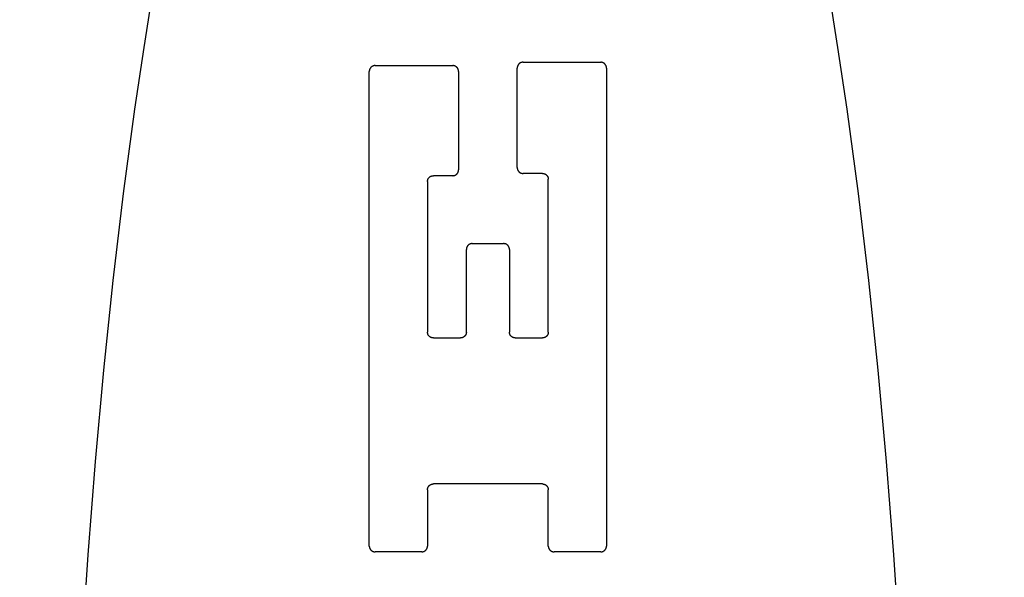
# Model space of a CAD drawing. Units: inches. Extents: x 0.4 to 16.6, y 0.6 to 10.4.
# Drawn here: x 7.2 to 7.4, y 4.8 to 5 of the extents above; entities that cross this region are included whole.
import ezdxf

# ---------------------------------------------------------------- set-up
doc = ezdxf.new("R2010")
doc.units = ezdxf.units.IN
doc.header["$LTSCALE"] = 0.935
doc.header["$MEASUREMENT"] = 0
doc.layers.get('0').update_dxf_attribs({"linetype": 'CONTINUOUS'})
doc.layers.add('SCHEME_DIMS', color=7, linetype='CONTINUOUS')
doc.dimstyles.new('DIMSTYLE_1', dxfattribs={"dimtxt": 0.1, "dimasz": 0.1875, "dimexe": 0.18, "dimexo": 0.0625, "dimgap": 0.09, "dimtad": 0, "dimtih": 1, "dimtoh": 1, "dimdec": 1, "dimzin": 4, "dimdsep": 46, "dimtxsty": 'STANDARD', "dimblk": '_FILLED', "dimblk1": '_FILLED', "dimblk2": '_FILLED', "dimcen": 0.09, "dimadec": 0, "dimazin": 0, "dimtp": 0.1, "dimtm": 0.1, "dimtfac": 1, "dimtdec": 1, "dimtofl": 0, "dimtmove": 0, "dimatfit": 3, "dimldrblk": '_FILLED', "dimfxl": 1, "dimtolj": 1, "dimtzin": 4, "dimarcsym": 0})

# ---------------------------------------------------------------- blocks, each defined once
blk = doc.blocks.new('_FILLED')
at = {"color": 0, "linetype": 'BYBLOCK'}
blk.add_solid([(0, 0), (-1, 0.1667), (-1, -0.1667)], dxfattribs=at)
blk = doc.blocks.new('*D4')
at = {"layer": 'SCHEME_DIMS', "color": 2, "linetype": 'CONTINUOUS'}
for p, q in [((6.89357, 5.45566), (6.89357, 6.03615)), ((7.04317, 5.43903), (7.04317, 6.03615)), ((6.89357, 5.91115), (6.38157, 5.91115)), ((7.04317, 5.91115), (7.44317, 5.91115)), ((7.04317, 4.45246), (7.04317, 4.9596))]:
    blk.add_line(p, q, dxfattribs=at)
at = {"layer": 'SCHEME_DIMS', "color": 2, "linetype": 'CONTINUOUS', "xscale": 0.1875, "yscale": 0.1875, "zscale": 0.1875}
blk.add_blockref('_FILLED', (6.89357, 5.91115), dxfattribs=at)
at = {"layer": 'SCHEME_DIMS', "color": 2, "linetype": 'CONTINUOUS', "xscale": 0.1875, "yscale": 0.1875, "zscale": 0.1875, "rotation": 180}
blk.add_blockref('_FILLED', (7.04317, 5.91115), dxfattribs=at)
at = {"layer": 'SCHEME_DIMS', "color": 2, "linetype": 'CONTINUOUS'}
for s, p in [('3,8', (5.78157, 5.86115)), ('[', (5.78157, 5.71115)), (']', (6.18157, 5.71115)), ('.15', (5.88157, 5.71115))]:
    blk.add_text(s, height=0.1, dxfattribs=at).set_placement(p)
blk = doc.blocks.new('*D5')
at = {"layer": 'SCHEME_DIMS', "color": 2, "linetype": 'CONTINUOUS'}
for p, q in [((8.2164, 5.38702), (8.2164, 5.83702)), ((8.2164, 5.83702), (8.3664, 5.83702)), ((7.63323, 5.38702), (8.3414, 5.38702)), ((7.26965, 5.1823), (8.3414, 5.1823)), ((8.2164, 5.1823), (8.2164, 4.7823))]:
    blk.add_line(p, q, dxfattribs=at)
at = {"layer": 'SCHEME_DIMS', "color": 2, "linetype": 'CONTINUOUS', "xscale": 0.1875, "yscale": 0.1875, "zscale": 0.1875}
for p, rotation in [((8.2164, 5.38702), 270), ((8.2164, 5.1823), 90)]:
    blk.add_blockref('_FILLED', p, dxfattribs=dict(at, rotation=rotation))
at = {"layer": 'SCHEME_DIMS', "color": 2, "linetype": 'CONTINUOUS'}
for s, p in [('5,2', (8.4664, 5.78702)), ('[', (8.4664, 5.63702)), (']', (8.8664, 5.63702)), ('.20', (8.5664, 5.63702))]:
    blk.add_text(s, height=0.1, dxfattribs=at).set_placement(p)
blk = doc.blocks.new('*D6')
at = {"layer": 'SCHEME_DIMS', "color": 2, "linetype": 'CONTINUOUS'}
for p, q in [((7.26965, 5.1823), (8.7164, 5.1823)), ((8.5914, 5.1823), (8.5914, 4.93289)), ((8.5914, 4.23348), (8.5914, 4.48289)), ((7.26965, 4.23348), (8.7164, 4.23348))]:
    blk.add_line(p, q, dxfattribs=at)
at = {"layer": 'SCHEME_DIMS', "color": 2, "linetype": 'CONTINUOUS', "xscale": 0.1875, "yscale": 0.1875, "zscale": 0.1875}
for p, rotation in [((8.5914, 5.1823), 90), ((8.5914, 4.23348), 270)]:
    blk.add_blockref('_FILLED', p, dxfattribs=dict(at, rotation=rotation))
at = {"layer": 'SCHEME_DIMS', "color": 2, "linetype": 'CONTINUOUS'}
for s, p in [('24,1', (8.3414, 4.73289)), ('[', (8.3414, 4.58289)), (']', (8.7414, 4.58289)), ('.95', (8.4414, 4.58289))]:
    blk.add_text(s, height=0.1, dxfattribs=at).set_placement(p)

msp = doc.modelspace()

# ---------------------------------------------------------------- linework, layer by layer
at = {"color": 7, "linetype": 'CONTINUOUS'}
for p, q in [((7.30511, 4.94768), (7.3222, 4.94768)), ((7.33637, 4.92522), (7.33637, 4.94713)), ((7.33766, 4.94842), (7.35474, 4.94842)), ((7.35602, 4.94713), (7.35602, 4.84192)), ((7.30383, 4.84192), (7.30383, 4.9464)), ((7.32348, 4.9464), (7.32348, 4.92472)), ((7.3222, 4.92344), (7.31793, 4.92344)), ((7.34193, 4.92394), (7.33766, 4.92394)), ((7.31664, 4.92216), (7.31664, 4.889)), ((7.34321, 4.889), (7.34321, 4.92266)), ((7.32647, 4.90849), (7.33338, 4.90849)), ((7.32519, 4.889), (7.32519, 4.90721)), ((7.33467, 4.90721), (7.33467, 4.889)), ((7.31793, 4.88772), (7.32391, 4.88772)), ((7.33595, 4.88772), (7.34193, 4.88772)), ((7.31664, 4.8543), (7.31664, 4.84192)), ((7.34193, 4.85558), (7.31793, 4.85558)), ((7.34321, 4.84192), (7.34321, 4.8543)), ((7.31536, 4.84063), (7.30511, 4.84063)), ((7.35474, 4.84063), (7.34449, 4.84063))]:
    msp.add_line(p, q, dxfattribs=at)
for points in [[(7.25632, 4.96488), (7.25421, 4.95168), (7.25221, 4.93811), (7.24972, 4.9195), (7.24744, 4.90034), (7.24538, 4.88066), (7.24354, 4.86053), (7.24193, 4.84), (7.24055, 4.81911)], [(7.4206, 4.81911), (7.41922, 4.84), (7.41761, 4.86053), (7.41577, 4.88066), (7.41371, 4.90034), (7.41143, 4.9195), (7.40894, 4.93811), (7.40694, 4.95168), (7.40483, 4.96488)], [(7.30511, 4.94768), (7.30507, 4.94768), (7.30503, 4.94768), (7.30499, 4.94767), (7.30494, 4.94767), (7.3049, 4.94766), (7.30486, 4.94766), (7.30482, 4.94765), (7.30478, 4.94764), (7.30474, 4.94763), (7.3047, 4.94761), (7.30466, 4.9476), (7.30462, 4.94758), (7.30458, 4.94757), (7.30454, 4.94755), (7.30451, 4.94753), (7.30447, 4.94751), (7.30443, 4.94749), (7.3044, 4.94746), (7.30436, 4.94744), (7.30433, 4.94742), (7.3043, 4.94739), (7.30427, 4.94736), (7.30424, 4.94733), (7.3042, 4.9473), (7.30418, 4.94727), (7.30415, 4.94724), (7.30412, 4.94721), (7.30409, 4.94718), (7.30407, 4.94715), (7.30405, 4.94711), (7.30402, 4.94708), (7.304, 4.94704), (7.30398, 4.947), (7.30396, 4.94697), (7.30394, 4.94693), (7.30393, 4.94689), (7.30391, 4.94685), (7.3039, 4.94681), (7.30388, 4.94677), (7.30387, 4.94673), (7.30386, 4.94669), (7.30385, 4.94665), (7.30385, 4.94661), (7.30384, 4.94657), (7.30384, 4.94652), (7.30383, 4.94648), (7.30383, 4.94644), (7.30383, 4.9464)], [(7.32348, 4.9464), (7.32348, 4.94644), (7.32348, 4.94648), (7.32347, 4.94652), (7.32347, 4.94657), (7.32346, 4.94661), (7.32345, 4.94665), (7.32345, 4.94669), (7.32344, 4.94673), (7.32342, 4.94677), (7.32341, 4.94681), (7.3234, 4.94685), (7.32338, 4.94689), (7.32336, 4.94693), (7.32335, 4.94697), (7.32333, 4.947), (7.32331, 4.94704), (7.32329, 4.94708), (7.32326, 4.94711), (7.32324, 4.94715), (7.32321, 4.94718), (7.32319, 4.94721), (7.32316, 4.94724), (7.32313, 4.94727), (7.3231, 4.9473), (7.32307, 4.94733), (7.32304, 4.94736), (7.32301, 4.94739), (7.32298, 4.94742), (7.32294, 4.94744), (7.32291, 4.94746), (7.32287, 4.94749), (7.32284, 4.94751), (7.3228, 4.94753), (7.32276, 4.94755), (7.32273, 4.94757), (7.32269, 4.94758), (7.32265, 4.9476), (7.32261, 4.94761), (7.32257, 4.94763), (7.32253, 4.94764), (7.32249, 4.94765), (7.32245, 4.94766), (7.32241, 4.94766), (7.32236, 4.94767), (7.32232, 4.94767), (7.32228, 4.94768), (7.32224, 4.94768), (7.3222, 4.94768)], [(7.33766, 4.94842), (7.33761, 4.94841), (7.33757, 4.94841), (7.33753, 4.94841), (7.33749, 4.9484), (7.33745, 4.9484), (7.33741, 4.94839), (7.33736, 4.94838), (7.33732, 4.94837), (7.33728, 4.94836), (7.33724, 4.94835), (7.3372, 4.94833), (7.33717, 4.94832), (7.33713, 4.9483), (7.33709, 4.94828), (7.33705, 4.94826), (7.33702, 4.94824), (7.33698, 4.94822), (7.33694, 4.9482), (7.33691, 4.94818), (7.33688, 4.94815), (7.33684, 4.94812), (7.33681, 4.9481), (7.33678, 4.94807), (7.33675, 4.94804), (7.33672, 4.94801), (7.33669, 4.94798), (7.33667, 4.94795), (7.33664, 4.94791), (7.33661, 4.94788), (7.33659, 4.94785), (7.33657, 4.94781), (7.33655, 4.94777), (7.33653, 4.94774), (7.33651, 4.9477), (7.33649, 4.94766), (7.33647, 4.94762), (7.33646, 4.94759), (7.33644, 4.94755), (7.33643, 4.94751), (7.33642, 4.94747), (7.33641, 4.94743), (7.3364, 4.94738), (7.33639, 4.94734), (7.33639, 4.9473), (7.33638, 4.94726), (7.33638, 4.94722), (7.33637, 4.94718), (7.33637, 4.94713)], [(7.35602, 4.94713), (7.35602, 4.94718), (7.35602, 4.94722), (7.35602, 4.94726), (7.35601, 4.9473), (7.35601, 4.94734), (7.356, 4.94738), (7.35599, 4.94743), (7.35598, 4.94747), (7.35597, 4.94751), (7.35596, 4.94755), (7.35594, 4.94759), (7.35593, 4.94762), (7.35591, 4.94766), (7.35589, 4.9477), (7.35587, 4.94774), (7.35585, 4.94777), (7.35583, 4.94781), (7.35581, 4.94785), (7.35578, 4.94788), (7.35576, 4.94791), (7.35573, 4.94795), (7.35571, 4.94798), (7.35568, 4.94801), (7.35565, 4.94804), (7.35562, 4.94807), (7.35559, 4.9481), (7.35556, 4.94812), (7.35552, 4.94815), (7.35549, 4.94818), (7.35545, 4.9482), (7.35542, 4.94822), (7.35538, 4.94824), (7.35535, 4.94826), (7.35531, 4.94828), (7.35527, 4.9483), (7.35523, 4.94832), (7.35519, 4.94833), (7.35515, 4.94835), (7.35511, 4.94836), (7.35507, 4.94837), (7.35503, 4.94838), (7.35499, 4.94839), (7.35495, 4.9484), (7.35491, 4.9484), (7.35487, 4.94841), (7.35483, 4.94841), (7.35478, 4.94841), (7.35474, 4.94842)], [(7.31664, 4.92216), (7.31665, 4.9222), (7.31665, 4.92224), (7.31665, 4.92229), (7.31666, 4.92233), (7.31666, 4.92237), (7.31667, 4.92241), (7.31668, 4.92245), (7.31669, 4.92249), (7.3167, 4.92253), (7.31671, 4.92257), (7.31673, 4.92261), (7.31674, 4.92265), (7.31676, 4.92269), (7.31678, 4.92273), (7.3168, 4.92276), (7.31682, 4.9228), (7.31684, 4.92284), (7.31686, 4.92287), (7.31688, 4.92291), (7.31691, 4.92294), (7.31694, 4.92297), (7.31696, 4.923), (7.31699, 4.92304), (7.31702, 4.92307), (7.31705, 4.9231), (7.31708, 4.92312), (7.31711, 4.92315), (7.31715, 4.92318), (7.31718, 4.9232), (7.31721, 4.92323), (7.31725, 4.92325), (7.31729, 4.92327), (7.31732, 4.92329), (7.31736, 4.92331), (7.3174, 4.92333), (7.31744, 4.92334), (7.31747, 4.92336), (7.31751, 4.92337), (7.31755, 4.92339), (7.31759, 4.9234), (7.31763, 4.92341), (7.31768, 4.92342), (7.31772, 4.92342), (7.31776, 4.92343), (7.3178, 4.92344), (7.31784, 4.92344), (7.31788, 4.92344), (7.31793, 4.92344)], [(7.3222, 4.92344), (7.32224, 4.92344), (7.32228, 4.92344), (7.32232, 4.92345), (7.32236, 4.92345), (7.32241, 4.92346), (7.32245, 4.92347), (7.32249, 4.92348), (7.32253, 4.92349), (7.32257, 4.9235), (7.32261, 4.92351), (7.32265, 4.92352), (7.32269, 4.92354), (7.32273, 4.92356), (7.32276, 4.92357), (7.3228, 4.92359), (7.32284, 4.92361), (7.32287, 4.92363), (7.32291, 4.92366), (7.32294, 4.92368), (7.32298, 4.92371), (7.32301, 4.92373), (7.32304, 4.92376), (7.32307, 4.92379), (7.3231, 4.92382), (7.32313, 4.92385), (7.32316, 4.92388), (7.32319, 4.92391), (7.32321, 4.92394), (7.32324, 4.92398), (7.32326, 4.92401), (7.32329, 4.92405), (7.32331, 4.92408), (7.32333, 4.92412), (7.32335, 4.92416), (7.32336, 4.92419), (7.32338, 4.92423), (7.3234, 4.92427), (7.32341, 4.92431), (7.32342, 4.92435), (7.32344, 4.92439), (7.32345, 4.92443), (7.32345, 4.92447), (7.32346, 4.92451), (7.32347, 4.92456), (7.32347, 4.9246), (7.32348, 4.92464), (7.32348, 4.92468), (7.32348, 4.92472)], [(7.33637, 4.92522), (7.33637, 4.92518), (7.33638, 4.92514), (7.33638, 4.9251), (7.33639, 4.92506), (7.33639, 4.92501), (7.3364, 4.92497), (7.33641, 4.92493), (7.33642, 4.92489), (7.33643, 4.92485), (7.33644, 4.92481), (7.33646, 4.92477), (7.33647, 4.92473), (7.33649, 4.92469), (7.33651, 4.92466), (7.33653, 4.92462), (7.33655, 4.92458), (7.33657, 4.92455), (7.33659, 4.92451), (7.33661, 4.92448), (7.33664, 4.92444), (7.33667, 4.92441), (7.33669, 4.92438), (7.33672, 4.92435), (7.33675, 4.92432), (7.33678, 4.92429), (7.33681, 4.92426), (7.33684, 4.92423), (7.33688, 4.92421), (7.33691, 4.92418), (7.33694, 4.92416), (7.33698, 4.92413), (7.33702, 4.92411), (7.33705, 4.92409), (7.33709, 4.92407), (7.33713, 4.92406), (7.33717, 4.92404), (7.3372, 4.92402), (7.33724, 4.92401), (7.33728, 4.924), (7.33732, 4.92398), (7.33736, 4.92397), (7.33741, 4.92397), (7.33745, 4.92396), (7.33749, 4.92395), (7.33753, 4.92395), (7.33757, 4.92394), (7.33761, 4.92394), (7.33766, 4.92394)], [(7.34193, 4.92394), (7.34197, 4.92394), (7.34201, 4.92394), (7.34205, 4.92393), (7.34209, 4.92393), (7.34214, 4.92392), (7.34218, 4.92392), (7.34222, 4.92391), (7.34226, 4.9239), (7.3423, 4.92389), (7.34234, 4.92387), (7.34238, 4.92386), (7.34242, 4.92384), (7.34246, 4.92383), (7.34249, 4.92381), (7.34253, 4.92379), (7.34257, 4.92377), (7.3426, 4.92375), (7.34264, 4.92372), (7.34267, 4.9237), (7.34271, 4.92368), (7.34274, 4.92365), (7.34277, 4.92362), (7.3428, 4.92359), (7.34283, 4.92357), (7.34286, 4.92354), (7.34289, 4.9235), (7.34292, 4.92347), (7.34294, 4.92344), (7.34297, 4.92341), (7.34299, 4.92337), (7.34302, 4.92334), (7.34304, 4.9233), (7.34306, 4.92326), (7.34308, 4.92323), (7.34309, 4.92319), (7.34311, 4.92315), (7.34313, 4.92311), (7.34314, 4.92307), (7.34315, 4.92303), (7.34317, 4.92299), (7.34318, 4.92295), (7.34318, 4.92291), (7.34319, 4.92287), (7.3432, 4.92283), (7.3432, 4.92279), (7.34321, 4.92274), (7.34321, 4.9227), (7.34321, 4.92266)], [(7.32647, 4.90849), (7.32643, 4.90849), (7.32639, 4.90849), (7.32634, 4.90849), (7.3263, 4.90848), (7.32626, 4.90847), (7.32622, 4.90847), (7.32618, 4.90846), (7.32614, 4.90845), (7.3261, 4.90844), (7.32606, 4.90842), (7.32602, 4.90841), (7.32598, 4.90839), (7.32594, 4.90838), (7.3259, 4.90836), (7.32587, 4.90834), (7.32583, 4.90832), (7.32579, 4.9083), (7.32576, 4.90828), (7.32572, 4.90825), (7.32569, 4.90823), (7.32566, 4.9082), (7.32562, 4.90817), (7.32559, 4.90815), (7.32556, 4.90812), (7.32553, 4.90809), (7.32551, 4.90806), (7.32548, 4.90802), (7.32545, 4.90799), (7.32543, 4.90796), (7.3254, 4.90792), (7.32538, 4.90789), (7.32536, 4.90785), (7.32534, 4.90781), (7.32532, 4.90778), (7.3253, 4.90774), (7.32529, 4.9077), (7.32527, 4.90766), (7.32526, 4.90762), (7.32524, 4.90758), (7.32523, 4.90754), (7.32522, 4.9075), (7.32521, 4.90746), (7.3252, 4.90742), (7.3252, 4.90738), (7.32519, 4.90734), (7.32519, 4.90729), (7.32519, 4.90725), (7.32519, 4.90721)], [(7.33467, 4.90721), (7.33466, 4.90725), (7.33466, 4.90729), (7.33466, 4.90734), (7.33465, 4.90738), (7.33465, 4.90742), (7.33464, 4.90746), (7.33463, 4.9075), (7.33462, 4.90754), (7.33461, 4.90758), (7.3346, 4.90762), (7.33458, 4.90766), (7.33457, 4.9077), (7.33455, 4.90774), (7.33453, 4.90778), (7.33451, 4.90781), (7.33449, 4.90785), (7.33447, 4.90789), (7.33445, 4.90792), (7.33443, 4.90796), (7.3344, 4.90799), (7.33437, 4.90802), (7.33435, 4.90806), (7.33432, 4.90809), (7.33429, 4.90812), (7.33426, 4.90815), (7.33423, 4.90817), (7.3342, 4.9082), (7.33416, 4.90823), (7.33413, 4.90825), (7.3341, 4.90828), (7.33406, 4.9083), (7.33402, 4.90832), (7.33399, 4.90834), (7.33395, 4.90836), (7.33391, 4.90838), (7.33387, 4.90839), (7.33384, 4.90841), (7.3338, 4.90842), (7.33376, 4.90844), (7.33372, 4.90845), (7.33368, 4.90846), (7.33363, 4.90847), (7.33359, 4.90847), (7.33355, 4.90848), (7.33351, 4.90849), (7.33347, 4.90849), (7.33343, 4.90849), (7.33338, 4.90849)], [(7.31793, 4.88772), (7.31788, 4.88772), (7.31784, 4.88772), (7.3178, 4.88773), (7.31776, 4.88773), (7.31772, 4.88774), (7.31768, 4.88775), (7.31763, 4.88775), (7.31759, 4.88776), (7.31755, 4.88778), (7.31751, 4.88779), (7.31747, 4.8878), (7.31744, 4.88782), (7.3174, 4.88783), (7.31736, 4.88785), (7.31732, 4.88787), (7.31729, 4.88789), (7.31725, 4.88791), (7.31721, 4.88794), (7.31718, 4.88796), (7.31715, 4.88799), (7.31711, 4.88801), (7.31708, 4.88804), (7.31705, 4.88807), (7.31702, 4.8881), (7.31699, 4.88813), (7.31696, 4.88816), (7.31694, 4.88819), (7.31691, 4.88822), (7.31688, 4.88826), (7.31686, 4.88829), (7.31684, 4.88833), (7.31682, 4.88836), (7.3168, 4.8884), (7.31678, 4.88843), (7.31676, 4.88847), (7.31674, 4.88851), (7.31673, 4.88855), (7.31671, 4.88859), (7.3167, 4.88863), (7.31669, 4.88867), (7.31668, 4.88871), (7.31667, 4.88875), (7.31666, 4.88879), (7.31666, 4.88883), (7.31665, 4.88888), (7.31665, 4.88892), (7.31665, 4.88896), (7.31664, 4.889)], [(7.32519, 4.889), (7.32519, 4.88896), (7.32518, 4.88892), (7.32518, 4.88888), (7.32518, 4.88883), (7.32517, 4.88879), (7.32516, 4.88875), (7.32515, 4.88871), (7.32514, 4.88867), (7.32513, 4.88863), (7.32512, 4.88859), (7.32511, 4.88855), (7.32509, 4.88851), (7.32507, 4.88847), (7.32506, 4.88843), (7.32504, 4.8884), (7.32502, 4.88836), (7.32499, 4.88833), (7.32497, 4.88829), (7.32495, 4.88826), (7.32492, 4.88822), (7.3249, 4.88819), (7.32487, 4.88816), (7.32484, 4.88813), (7.32481, 4.8881), (7.32478, 4.88807), (7.32475, 4.88804), (7.32472, 4.88801), (7.32469, 4.88799), (7.32465, 4.88796), (7.32462, 4.88794), (7.32458, 4.88791), (7.32455, 4.88789), (7.32451, 4.88787), (7.32447, 4.88785), (7.32444, 4.88783), (7.3244, 4.88782), (7.32436, 4.8878), (7.32432, 4.88779), (7.32428, 4.88778), (7.32424, 4.88776), (7.3242, 4.88775), (7.32416, 4.88775), (7.32411, 4.88774), (7.32407, 4.88773), (7.32403, 4.88773), (7.32399, 4.88772), (7.32395, 4.88772), (7.32391, 4.88772)], [(7.33595, 4.88772), (7.33591, 4.88772), (7.33586, 4.88772), (7.33582, 4.88773), (7.33578, 4.88773), (7.33574, 4.88774), (7.3357, 4.88775), (7.33566, 4.88775), (7.33562, 4.88776), (7.33558, 4.88778), (7.33554, 4.88779), (7.3355, 4.8878), (7.33546, 4.88782), (7.33542, 4.88783), (7.33538, 4.88785), (7.33534, 4.88787), (7.33531, 4.88789), (7.33527, 4.88791), (7.33524, 4.88794), (7.3352, 4.88796), (7.33517, 4.88799), (7.33513, 4.88801), (7.3351, 4.88804), (7.33507, 4.88807), (7.33504, 4.8881), (7.33501, 4.88813), (7.33498, 4.88816), (7.33496, 4.88819), (7.33493, 4.88822), (7.33491, 4.88826), (7.33488, 4.88829), (7.33486, 4.88833), (7.33484, 4.88836), (7.33482, 4.8884), (7.3348, 4.88843), (7.33478, 4.88847), (7.33476, 4.88851), (7.33475, 4.88855), (7.33473, 4.88859), (7.33472, 4.88863), (7.33471, 4.88867), (7.3347, 4.88871), (7.33469, 4.88875), (7.33468, 4.88879), (7.33468, 4.88883), (7.33467, 4.88888), (7.33467, 4.88892), (7.33467, 4.88896), (7.33467, 4.889)], [(7.34321, 4.889), (7.34321, 4.88896), (7.34321, 4.88892), (7.3432, 4.88888), (7.3432, 4.88883), (7.34319, 4.88879), (7.34318, 4.88875), (7.34318, 4.88871), (7.34317, 4.88867), (7.34315, 4.88863), (7.34314, 4.88859), (7.34313, 4.88855), (7.34311, 4.88851), (7.34309, 4.88847), (7.34308, 4.88843), (7.34306, 4.8884), (7.34304, 4.88836), (7.34302, 4.88833), (7.34299, 4.88829), (7.34297, 4.88826), (7.34294, 4.88822), (7.34292, 4.88819), (7.34289, 4.88816), (7.34286, 4.88813), (7.34283, 4.8881), (7.3428, 4.88807), (7.34277, 4.88804), (7.34274, 4.88801), (7.34271, 4.88799), (7.34267, 4.88796), (7.34264, 4.88794), (7.3426, 4.88791), (7.34257, 4.88789), (7.34253, 4.88787), (7.34249, 4.88785), (7.34246, 4.88783), (7.34242, 4.88782), (7.34238, 4.8878), (7.34234, 4.88779), (7.3423, 4.88778), (7.34226, 4.88776), (7.34222, 4.88775), (7.34218, 4.88775), (7.34214, 4.88774), (7.34209, 4.88773), (7.34205, 4.88773), (7.34201, 4.88772), (7.34197, 4.88772), (7.34193, 4.88772)], [(7.31664, 4.8543), (7.31665, 4.85434), (7.31665, 4.85439), (7.31665, 4.85443), (7.31666, 4.85447), (7.31666, 4.85451), (7.31667, 4.85455), (7.31668, 4.85459), (7.31669, 4.85463), (7.3167, 4.85467), (7.31671, 4.85471), (7.31673, 4.85475), (7.31674, 4.85479), (7.31676, 4.85483), (7.31678, 4.85487), (7.3168, 4.85491), (7.31682, 4.85494), (7.31684, 4.85498), (7.31686, 4.85501), (7.31688, 4.85505), (7.31691, 4.85508), (7.31694, 4.85512), (7.31696, 4.85515), (7.31699, 4.85518), (7.31702, 4.85521), (7.31705, 4.85524), (7.31708, 4.85527), (7.31711, 4.85529), (7.31715, 4.85532), (7.31718, 4.85534), (7.31721, 4.85537), (7.31725, 4.85539), (7.31729, 4.85541), (7.31732, 4.85543), (7.31736, 4.85545), (7.3174, 4.85547), (7.31744, 4.85549), (7.31747, 4.8555), (7.31751, 4.85552), (7.31755, 4.85553), (7.31759, 4.85554), (7.31763, 4.85555), (7.31768, 4.85556), (7.31772, 4.85557), (7.31776, 4.85557), (7.3178, 4.85558), (7.31784, 4.85558), (7.31788, 4.85558), (7.31793, 4.85558)], [(7.34193, 4.85558), (7.34197, 4.85558), (7.34201, 4.85558), (7.34205, 4.85558), (7.34209, 4.85557), (7.34214, 4.85557), (7.34218, 4.85556), (7.34222, 4.85555), (7.34226, 4.85554), (7.3423, 4.85553), (7.34234, 4.85552), (7.34238, 4.8555), (7.34242, 4.85549), (7.34246, 4.85547), (7.34249, 4.85545), (7.34253, 4.85543), (7.34257, 4.85541), (7.3426, 4.85539), (7.34264, 4.85537), (7.34267, 4.85534), (7.34271, 4.85532), (7.34274, 4.85529), (7.34277, 4.85527), (7.3428, 4.85524), (7.34283, 4.85521), (7.34286, 4.85518), (7.34289, 4.85515), (7.34292, 4.85512), (7.34294, 4.85508), (7.34297, 4.85505), (7.34299, 4.85501), (7.34302, 4.85498), (7.34304, 4.85494), (7.34306, 4.85491), (7.34308, 4.85487), (7.34309, 4.85483), (7.34311, 4.85479), (7.34313, 4.85475), (7.34314, 4.85471), (7.34315, 4.85467), (7.34317, 4.85463), (7.34318, 4.85459), (7.34318, 4.85455), (7.34319, 4.85451), (7.3432, 4.85447), (7.3432, 4.85443), (7.34321, 4.85439), (7.34321, 4.85434), (7.34321, 4.8543)], [(7.30383, 4.84192), (7.30383, 4.84187), (7.30383, 4.84183), (7.30384, 4.84179), (7.30384, 4.84175), (7.30385, 4.84171), (7.30385, 4.84167), (7.30386, 4.84162), (7.30387, 4.84158), (7.30388, 4.84154), (7.3039, 4.8415), (7.30391, 4.84146), (7.30393, 4.84143), (7.30394, 4.84139), (7.30396, 4.84135), (7.30398, 4.84131), (7.304, 4.84127), (7.30402, 4.84124), (7.30405, 4.8412), (7.30407, 4.84117), (7.30409, 4.84114), (7.30412, 4.8411), (7.30415, 4.84107), (7.30418, 4.84104), (7.3042, 4.84101), (7.30424, 4.84098), (7.30427, 4.84095), (7.3043, 4.84093), (7.30433, 4.8409), (7.30436, 4.84087), (7.3044, 4.84085), (7.30443, 4.84083), (7.30447, 4.84081), (7.30451, 4.84079), (7.30454, 4.84077), (7.30458, 4.84075), (7.30462, 4.84073), (7.30466, 4.84072), (7.3047, 4.8407), (7.30474, 4.84069), (7.30478, 4.84068), (7.30482, 4.84067), (7.30486, 4.84066), (7.3049, 4.84065), (7.30494, 4.84065), (7.30499, 4.84064), (7.30503, 4.84064), (7.30507, 4.84063), (7.30511, 4.84063)], [(7.31536, 4.84063), (7.3154, 4.84063), (7.31545, 4.84064), (7.31549, 4.84064), (7.31553, 4.84065), (7.31557, 4.84065), (7.31561, 4.84066), (7.31565, 4.84067), (7.31569, 4.84068), (7.31573, 4.84069), (7.31577, 4.8407), (7.31581, 4.84072), (7.31585, 4.84073), (7.31589, 4.84075), (7.31593, 4.84077), (7.31597, 4.84079), (7.316, 4.84081), (7.31604, 4.84083), (7.31607, 4.84085), (7.31611, 4.84087), (7.31614, 4.8409), (7.31618, 4.84093), (7.31621, 4.84095), (7.31624, 4.84098), (7.31627, 4.84101), (7.3163, 4.84104), (7.31633, 4.84107), (7.31635, 4.8411), (7.31638, 4.84114), (7.3164, 4.84117), (7.31643, 4.8412), (7.31645, 4.84124), (7.31647, 4.84127), (7.31649, 4.84131), (7.31651, 4.84135), (7.31653, 4.84139), (7.31655, 4.84143), (7.31656, 4.84146), (7.31658, 4.8415), (7.31659, 4.84154), (7.3166, 4.84158), (7.31661, 4.84162), (7.31662, 4.84167), (7.31663, 4.84171), (7.31663, 4.84175), (7.31664, 4.84179), (7.31664, 4.84183), (7.31664, 4.84187), (7.31664, 4.84192)], [(7.34321, 4.84192), (7.34321, 4.84187), (7.34321, 4.84183), (7.34322, 4.84179), (7.34322, 4.84175), (7.34323, 4.84171), (7.34323, 4.84167), (7.34324, 4.84162), (7.34325, 4.84158), (7.34326, 4.84154), (7.34328, 4.8415), (7.34329, 4.84146), (7.34331, 4.84143), (7.34332, 4.84139), (7.34334, 4.84135), (7.34336, 4.84131), (7.34338, 4.84127), (7.3434, 4.84124), (7.34342, 4.8412), (7.34345, 4.84117), (7.34347, 4.84114), (7.3435, 4.8411), (7.34353, 4.84107), (7.34356, 4.84104), (7.34358, 4.84101), (7.34361, 4.84098), (7.34365, 4.84095), (7.34368, 4.84093), (7.34371, 4.8409), (7.34374, 4.84087), (7.34378, 4.84085), (7.34381, 4.84083), (7.34385, 4.84081), (7.34389, 4.84079), (7.34392, 4.84077), (7.34396, 4.84075), (7.344, 4.84073), (7.34404, 4.84072), (7.34408, 4.8407), (7.34412, 4.84069), (7.34416, 4.84068), (7.3442, 4.84067), (7.34424, 4.84066), (7.34428, 4.84065), (7.34432, 4.84065), (7.34436, 4.84064), (7.34441, 4.84064), (7.34445, 4.84063), (7.34449, 4.84063)], [(7.35474, 4.84063), (7.35478, 4.84063), (7.35483, 4.84064), (7.35487, 4.84064), (7.35491, 4.84065), (7.35495, 4.84065), (7.35499, 4.84066), (7.35503, 4.84067), (7.35507, 4.84068), (7.35511, 4.84069), (7.35515, 4.8407), (7.35519, 4.84072), (7.35523, 4.84073), (7.35527, 4.84075), (7.35531, 4.84077), (7.35535, 4.84079), (7.35538, 4.84081), (7.35542, 4.84083), (7.35545, 4.84085), (7.35549, 4.84087), (7.35552, 4.8409), (7.35556, 4.84093), (7.35559, 4.84095), (7.35562, 4.84098), (7.35565, 4.84101), (7.35568, 4.84104), (7.35571, 4.84107), (7.35573, 4.8411), (7.35576, 4.84114), (7.35578, 4.84117), (7.35581, 4.8412), (7.35583, 4.84124), (7.35585, 4.84127), (7.35587, 4.84131), (7.35589, 4.84135), (7.35591, 4.84139), (7.35593, 4.84143), (7.35594, 4.84146), (7.35596, 4.8415), (7.35597, 4.84154), (7.35598, 4.84158), (7.35599, 4.84162), (7.356, 4.84167), (7.35601, 4.84171), (7.35601, 4.84175), (7.35602, 4.84179), (7.35602, 4.84183), (7.35602, 4.84187), (7.35602, 4.84192)]]:
    msp.add_lwpolyline(points, dxfattribs=at)

# ---------------------------------------------------------------- dimensions: what is measured, and where the dimension line sits
at = {"layer": 'SCHEME_DIMS', "color": 2, "linetype": 'CONTINUOUS'}
dim = msp.add_linear_dim(base=(7.04317, 5.91115), p1=(6.89357, 5.45566), p2=(7.04317, 4.45246), dimstyle='DIMSTYLE_1', dxfattribs=at)
dim.commit()
dim.dimension.update_dxf_attribs({"geometry": '*D4', "text_midpoint": (6.03157, 5.83615), "dimtype": 160})
for base, p1, p2, picture, middle in [((8.2164, 5.1823), (7.63323, 5.38702), (7.26965, 5.1823), '*D5', (8.7164, 5.76202)), ((8.5914, 4.23348), (7.26965, 5.1823), (7.26965, 4.23348), '*D6', (8.5914, 4.70789))]:
    dim = msp.add_linear_dim(base=base, p1=p1, p2=p2, angle=270, dimstyle='DIMSTYLE_1', dxfattribs=at)
    dim.commit()
    dim.dimension.update_dxf_attribs({"geometry": picture, "text_midpoint": middle, "dimtype": 160})

doc.saveas('drawing.dxf')
